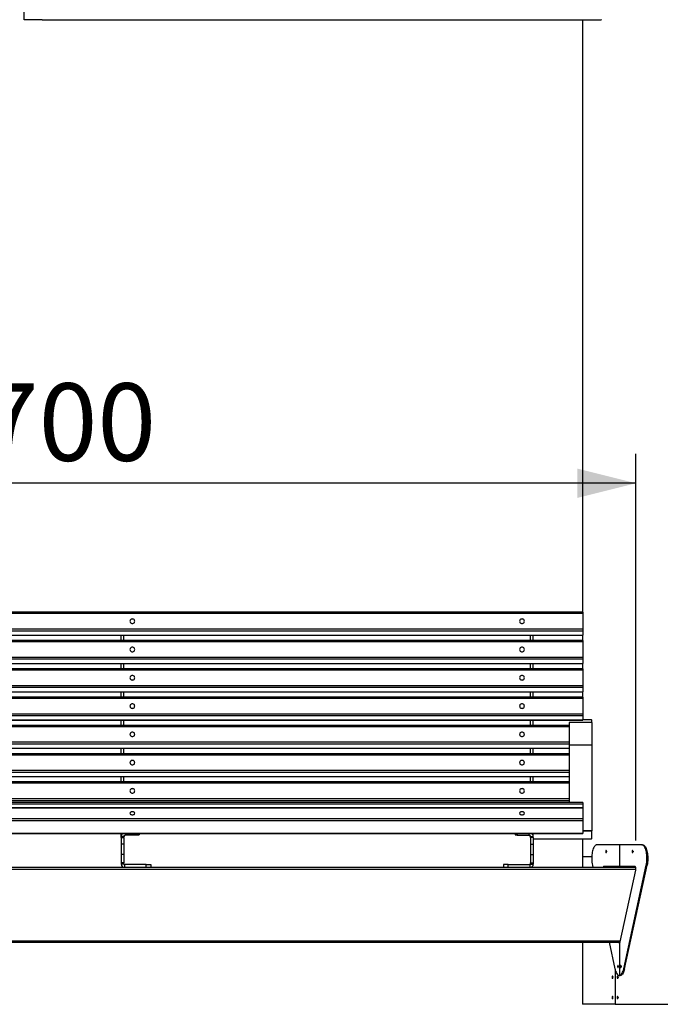
# Model space of a CAD drawing. Units: millimetres. Extents: x -1 to 297, y 0 to 200.
# Drawn here: x 75 to 97, y 40 to 74 of the extents above; entities that cross this region are included whole.
import ezdxf

# ---------------------------------------------------------------- set-up
doc = ezdxf.new("R2010")
doc.units = ezdxf.units.MM
doc.layers.add('ADAMA', color=7, linetype='Continuous')
doc.styles.add('SLDTEXTSTYLE1', font='TXT', dxfattribs={"width": 0.7})
doc.dimstyles.new('SLDDIMSTYLE1', dxfattribs={"dimtxt": 2.645833, "dimasz": 2, "dimexe": 0, "dimexo": 0.0625, "dimgap": 0.661458, "dimtad": 1, "dimdec": 1, "dimlfac": 65, "dimrnd": 1e-09, "dimzin": 12, "dimdsep": 46, "dimtxsty": 'SLDTEXTSTYLE1', "dimsah": 1, "dimcen": 0.09, "dimadec": 0, "dimazin": 3, "dimtfac": 1, "dimtdec": 1, "dimtofl": 0, "dimtmove": 0, "dimatfit": 3, "dimfxl": 0, "dimfrac": 2, "dimtolj": 1, "dimtzin": 12, "dimarcsym": 0})

# ---------------------------------------------------------------- blocks, each defined once
blk = doc.blocks.new('_D_11')
at = {"layer": 'ADAMA', "color": 7}
for p, q in [((53.947, 45.549), (53.947, 58.743)), ((96.043, 45.549), (96.043, 58.743)), ((96.043, 57.743), (53.947, 57.743))]:
    blk.add_line(p, q, dxfattribs=at)
for points in [[(53.947, 57.743), (55.947, 57.243), (55.947, 58.243)], [(96.043, 57.743), (94.043, 58.243), (94.043, 57.243)]]:
    blk.add_solid(points, dxfattribs=at)
at = {"layer": 'ADAMA', "color": 7, "insert": (71.639, 61.154), "char_height": 2.6458, "attachment_point": 1, "style": 'SLDTEXTSTYLE1'}
blk.add_mtext('2700', dxfattribs=at)

msp = doc.modelspace()

# ---------------------------------------------------------------- linework, layer by layer
at = {"color": 7, "linetype": 'Continuous', "lineweight": 25}
for p, q in [((75.1487, 73.5669), (75.1487, 80.8203)), ((75.7641, 73.5669), (75.1487, 73.5669)), ((75.7641, 73.5701), (94.857, 73.5701)), ((75.7641, 73.5669), (75.7641, 73.5701)), ((94.2163, 73.5701), (94.2163, 53.3375)), ((94.2194, 73.5701), (94.2194, 53.3375)), ((94.8556, 73.5697), (94.852, 73.5697)), ((94.2256, 53.3375), (55.7641, 53.3375)), ((94.2256, 53.2919), (55.7641, 53.2919)), ((94.2256, 53.3375), (94.2256, 53.2919)), ((94.2256, 53.2919), (94.2256, 52.772)), ((55.7641, 52.772), (94.2256, 52.772)), ((94.2256, 52.6966), (55.7641, 52.6966)), ((55.7641, 52.5567), (94.2256, 52.5567)), ((55.7641, 52.5546), (94.2256, 52.5546)), ((78.4575, 52.3718), (78.4575, 52.5546)), ((78.5499, 52.3718), (78.5499, 52.5546)), ((92.4422, 52.3718), (92.4422, 52.5546)), ((92.5345, 52.3718), (92.5345, 52.5546)), ((94.2163, 52.5546), (94.2163, 52.3718)), ((94.2194, 52.5546), (94.2194, 52.3718)), ((94.2256, 52.772), (94.2256, 52.6966)), ((94.2256, 52.6966), (94.2256, 52.5567)), ((94.2256, 52.5567), (94.2256, 52.5546)), ((94.2256, 52.3718), (55.7641, 52.3718)), ((94.2256, 52.3263), (55.7641, 52.3263)), ((94.2256, 52.3718), (94.2256, 52.3263)), ((94.2256, 52.3263), (94.2256, 51.8063)), ((55.7641, 51.8063), (94.2256, 51.8063)), ((94.2256, 51.8063), (94.2256, 51.7309)), ((94.2256, 51.7309), (55.7641, 51.7309)), ((55.7641, 51.591), (94.2256, 51.591)), ((55.7641, 51.5889), (94.2256, 51.5889)), ((78.4575, 51.4061), (78.4575, 51.5889)), ((78.5499, 51.4061), (78.5499, 51.5889)), ((92.4422, 51.4061), (92.4422, 51.5889)), ((92.5345, 51.4061), (92.5345, 51.5889)), ((94.2163, 51.5889), (94.2163, 51.4061)), ((94.2194, 51.5889), (94.2194, 51.4061)), ((94.2256, 51.7309), (94.2256, 51.591)), ((94.2256, 51.591), (94.2256, 51.5889)), ((94.2256, 51.4061), (55.7641, 51.4061)), ((94.2256, 51.3606), (55.7641, 51.3606)), ((94.2256, 51.4061), (94.2256, 51.3606)), ((94.2256, 51.3606), (94.2256, 50.8406)), ((55.7641, 50.8406), (94.2256, 50.8406)), ((94.2256, 50.7652), (55.7641, 50.7652)), ((94.2256, 50.8406), (94.2256, 50.7652)), ((94.2256, 50.7652), (94.2256, 50.6253)), ((55.7641, 50.6253), (94.2256, 50.6253)), ((55.7641, 50.6232), (94.2256, 50.6232)), ((94.2256, 50.4405), (55.7641, 50.4405)), ((78.4575, 50.4405), (78.4575, 50.6232)), ((78.5499, 50.4405), (78.5499, 50.6232)), ((92.4422, 50.4405), (92.4422, 50.6232)), ((92.5345, 50.4405), (92.5345, 50.6232)), ((94.2163, 50.6232), (94.2163, 50.4405)), ((94.2194, 50.6232), (94.2194, 50.4405)), ((94.2256, 50.6253), (94.2256, 50.6232)), ((94.2256, 50.4405), (94.2256, 50.3949)), ((94.2256, 50.3949), (55.7641, 50.3949)), ((94.2256, 50.3949), (94.2256, 49.8749)), ((55.7641, 49.8749), (94.2256, 49.8749)), ((94.2256, 49.7995), (55.7641, 49.7995)), ((94.2256, 49.8749), (94.2256, 49.7995)), ((94.2256, 49.7995), (94.2256, 49.6597)), ((55.7641, 49.6597), (94.2256, 49.6597)), ((55.7641, 49.6575), (94.2256, 49.6575)), ((93.7652, 49.4748), (56.2244, 49.4748)), ((93.7652, 49.4292), (56.2244, 49.4292)), ((78.4575, 49.4748), (78.4575, 49.6575)), ((78.5499, 49.4748), (78.5499, 49.6575)), ((92.4422, 49.4748), (92.4422, 49.6575)), ((92.5345, 49.4748), (92.5345, 49.6575)), ((94.5345, 49.577), (93.7652, 49.577)), ((93.7652, 49.577), (93.7652, 48.8)), ((94.5191, 49.6693), (94.2256, 49.6693)), ((94.2256, 49.6597), (94.2256, 49.6575)), ((94.5345, 49.6539), (94.5191, 49.6693)), ((94.5191, 49.6693), (94.5191, 49.577)), ((94.5345, 49.577), (94.5345, 49.6539)), ((94.5345, 49.577), (94.5345, 48.8)), ((56.2244, 48.9092), (93.7652, 48.9092)), ((93.7652, 48.8338), (56.2244, 48.8338)), ((94.5345, 48.8), (93.7652, 48.8)), ((93.7652, 48.8), (93.7652, 46.8413)), ((94.5345, 48.8), (94.5345, 45.8716)), ((56.2244, 48.694), (93.7652, 48.694)), ((56.2244, 48.6919), (93.7652, 48.6919)), ((93.7652, 48.5091), (56.2244, 48.5091)), ((93.7652, 48.4635), (56.2244, 48.4635)), ((78.4575, 48.5091), (78.4575, 48.6919)), ((78.5499, 48.5091), (78.5499, 48.6919)), ((92.4422, 48.5091), (92.4422, 48.6919)), ((92.5345, 48.5091), (92.5345, 48.6919)), ((56.2244, 47.9436), (93.7652, 47.9436)), ((93.7652, 47.8682), (56.2244, 47.8682)), ((56.2244, 47.7283), (93.7652, 47.7283)), ((56.2244, 47.7262), (93.7652, 47.7262)), ((93.7652, 47.5434), (56.2244, 47.5434)), ((93.7652, 47.4979), (56.2244, 47.4979)), ((78.4575, 47.5434), (78.4575, 47.7262)), ((78.5499, 47.5434), (78.5499, 47.7262)), ((92.4422, 47.5434), (92.4422, 47.7262)), ((92.5345, 47.5434), (92.5345, 47.7262)), ((94.2256, 46.8413), (55.7641, 46.8413)), ((94.2256, 46.7837), (55.7641, 46.7837)), ((56.2244, 46.9779), (93.7652, 46.9779)), ((93.7652, 46.9025), (56.2244, 46.9025)), ((94.2256, 46.8413), (94.2256, 46.7837)), ((94.2256, 46.7837), (94.2256, 46.6596)), ((94.2256, 46.6596), (55.7641, 46.6596)), ((94.2256, 46.6454), (55.7641, 46.6454)), ((94.2256, 46.6596), (94.2256, 46.6454)), ((94.2256, 46.6454), (94.2256, 46.3014)), ((55.7641, 46.3014), (94.2256, 46.3014)), ((94.2256, 46.2147), (55.7641, 46.2147)), ((94.2256, 46.3014), (94.2256, 46.2147)), ((94.2256, 46.2147), (94.2256, 45.8005)), ((55.7641, 45.8005), (94.2256, 45.8005)), ((55.7641, 45.7783), (94.2256, 45.7783)), ((78.4575, 45.6827), (78.4575, 45.7783)), ((78.6114, 45.7783), (78.6114, 45.7301)), ((78.996, 45.7301), (78.6114, 45.7301)), ((78.996, 45.7301), (78.996, 45.7783)), ((79.0729, 45.7783), (79.0729, 45.7617)), ((79.0729, 45.7617), (79.0729, 45.739)), ((91.9191, 45.7783), (91.9191, 45.7617)), ((91.9191, 45.7617), (91.9191, 45.739)), ((91.996, 45.7301), (91.996, 45.7783)), ((91.996, 45.7301), (92.3806, 45.7301)), ((92.3806, 45.7783), (92.3806, 45.7301)), ((92.5345, 45.6827), (92.5345, 45.7783)), ((94.5345, 45.8716), (94.2256, 45.8716)), ((94.5191, 45.8683), (94.2256, 45.8683)), ((94.2256, 45.8005), (94.2256, 45.7783)), ((94.5345, 45.8529), (94.5191, 45.8683)), ((94.5191, 45.8683), (94.5191, 45.6067)), ((94.5345, 45.8529), (94.5345, 45.8716)), ((94.5345, 45.6221), (94.5345, 45.8529)), ((78.5499, 45.6827), (78.4575, 45.6827)), ((78.4575, 45.6478), (78.4575, 45.6827)), ((78.4575, 45.6478), (78.5464, 45.6478)), ((78.4575, 45.6478), (78.4575, 45.4216)), ((78.5499, 45.4216), (78.4575, 45.4216)), ((78.4575, 45.4216), (78.4575, 45.069)), ((78.5499, 45.6478), (78.5464, 45.6478)), ((78.5499, 45.6478), (78.5499, 45.6827)), ((78.5499, 45.6478), (78.5499, 45.4216)), ((78.5499, 45.4216), (78.5499, 45.069)), ((92.4422, 45.6827), (92.5345, 45.6827)), ((92.4422, 45.6478), (92.4422, 45.6827)), ((92.4422, 45.6478), (92.4422, 45.4216)), ((92.4422, 45.6478), (92.4456, 45.6478)), ((92.4422, 45.4216), (92.5345, 45.4216)), ((92.4422, 45.4216), (92.4422, 45.069)), ((92.5345, 45.6478), (92.4456, 45.6478)), ((92.5345, 45.6478), (92.5345, 45.6827)), ((92.5345, 45.6478), (92.5345, 45.4216)), ((92.5345, 45.6067), (94.5191, 45.6067)), ((92.5345, 45.4216), (92.5345, 45.069)), ((94.2163, 45.6067), (94.2163, 44.9977)), ((94.2194, 45.6067), (94.2194, 44.9977)), ((94.5191, 45.6067), (94.5345, 45.6221)), ((95.4745, 45.3977), (94.7067, 45.3977)), ((95.4745, 45.3977), (95.4753, 44.6592)), ((96.2423, 45.3977), (95.4745, 45.3977)), ((96.2423, 45.3977), (96.2707, 45.3977)), ((78.5499, 45.069), (78.4575, 45.069)), ((78.4575, 45.069), (78.4575, 44.7861)), ((78.5499, 45.069), (78.5499, 44.7861)), ((92.4422, 45.069), (92.5345, 45.069)), ((92.4422, 45.069), (92.4422, 44.7861)), ((92.5345, 45.069), (92.5345, 44.7861)), ((78.5499, 44.7861), (78.4575, 44.7861)), ((78.4575, 44.7861), (78.4575, 44.74)), ((78.5499, 44.74), (78.4575, 44.74)), ((78.5499, 44.74), (78.5499, 44.7861)), ((78.5691, 44.7207), (78.5691, 44.6284)), ((79.3191, 44.7207), (78.5691, 44.7207)), ((79.3191, 44.6284), (79.3191, 44.7207)), ((79.3191, 44.7207), (79.4729, 44.7207)), ((79.4729, 44.7207), (79.4729, 44.6284)), ((91.5191, 44.7207), (91.5191, 44.6284)), ((91.6729, 44.7207), (91.5191, 44.7207)), ((91.6729, 44.6284), (91.6729, 44.7207)), ((91.6729, 44.7207), (92.4229, 44.7207)), ((92.4229, 44.7207), (92.4229, 44.6284)), ((92.4422, 44.7861), (92.5345, 44.7861)), ((92.4422, 44.74), (92.4422, 44.7861)), ((92.4422, 44.74), (92.5345, 44.74)), ((92.5345, 44.7861), (92.5345, 44.74)), ((94.2163, 44.9977), (94.2163, 44.6284)), ((94.2194, 44.9977), (94.2163, 44.9977)), ((94.2194, 44.9977), (94.5332, 44.9977)), ((94.2194, 44.9977), (94.2194, 44.6284)), ((96.0363, 44.5494), (53.9592, 44.5494)), ((96.0303, 44.6284), (53.9658, 44.6284)), ((94.5548, 44.7069), (94.5718, 44.6284)), ((95.4753, 44.6592), (94.9445, 44.6592)), ((95.326, 44.6592), (95.326, 44.6284)), ((95.3474, 44.6592), (95.3474, 44.6284)), ((95.4115, 44.6592), (95.4115, 44.6284)), ((95.4224, 44.6592), (95.4224, 44.6284)), ((96.006, 44.6592), (95.4753, 44.6592)), ((95.5034, 42.0881), (96.0342, 44.5345)), ((95.6264, 41.1679), (96.3942, 44.7069)), ((95.6549, 41.1679), (96.4226, 44.7069)), ((95.9171, 44.6592), (95.9171, 44.6284)), ((96.4226, 44.7069), (96.3942, 44.7069)), ((95.5066, 42.1029), (54.489, 42.1029)), ((54.4964, 42.0743), (95.4987, 42.0743)), ((94.2163, 42.0743), (94.2163, 39.9515)), ((94.2194, 42.0743), (94.2194, 39.9515)), ((95.1259, 42.0743), (95.3226, 41.1679)), ((95.4753, 42.0435), (95.4745, 40.9356)), ((95.326, 41.1527), (95.326, 39.9515)), ((95.327, 41.1485), (95.327, 39.9515)), ((95.6264, 41.1679), (95.6549, 41.1679)), ((95.4745, 40.9356), (95.503, 40.9356)), ((94.2163, 39.9515), (94.2194, 39.9515)), ((95.326, 39.9515), (94.2194, 39.9515)), ((95.326, 39.9515), (95.327, 39.9515)), ((95.327, 39.9515), (97.4172, 39.9515))]:
    msp.add_line(p, q, dxfattribs=at)
at = {"color": 7, "linetype": 'Continuous', "lineweight": 25, "flags": 128}
for points in [[(78.8422, 52.954), (78.8631, 52.9566), (78.8825, 52.9644), (78.8993, 52.9768), (78.9121, 52.993), (78.9202, 53.0118), (78.9229, 53.032), (78.9202, 53.0521), (78.9121, 53.071), (78.8993, 53.0871), (78.8825, 53.0995), (78.8631, 53.1073), (78.8422, 53.1099), (78.8213, 53.1073), (78.8018, 53.0995), (78.7851, 53.0871), (78.7722, 53.071), (78.7641, 53.0521), (78.7614, 53.032), (78.7641, 53.0118), (78.7722, 52.993), (78.7851, 52.9768), (78.8018, 52.9644), (78.8213, 52.9566), (78.8422, 52.954)], [(92.1499, 52.954), (92.1708, 52.9566), (92.1902, 52.9644), (92.207, 52.9768), (92.2198, 52.993), (92.2279, 53.0118), (92.2306, 53.032), (92.2279, 53.0521), (92.2198, 53.071), (92.207, 53.0871), (92.1902, 53.0995), (92.1708, 53.1073), (92.1499, 53.1099), (92.129, 53.1073), (92.1095, 53.0995), (92.0927, 53.0871), (92.0799, 53.071), (92.0718, 53.0521), (92.0691, 53.032), (92.0718, 53.0118), (92.0799, 52.993), (92.0927, 52.9768), (92.1095, 52.9644), (92.129, 52.9566), (92.1499, 52.954)], [(78.8422, 51.9883), (78.8631, 51.9909), (78.8825, 51.9987), (78.8993, 52.0111), (78.9121, 52.0273), (78.9202, 52.0461), (78.9229, 52.0663), (78.9202, 52.0865), (78.9121, 52.1053), (78.8993, 52.1214), (78.8825, 52.1338), (78.8631, 52.1416), (78.8422, 52.1443), (78.8213, 52.1416), (78.8018, 52.1338), (78.7851, 52.1214), (78.7722, 52.1053), (78.7641, 52.0865), (78.7614, 52.0663), (78.7641, 52.0461), (78.7722, 52.0273), (78.7851, 52.0111), (78.8018, 51.9987), (78.8213, 51.9909), (78.8422, 51.9883)], [(92.1499, 51.9883), (92.1708, 51.9909), (92.1902, 51.9987), (92.207, 52.0111), (92.2198, 52.0273), (92.2279, 52.0461), (92.2306, 52.0663), (92.2279, 52.0865), (92.2198, 52.1053), (92.207, 52.1214), (92.1902, 52.1338), (92.1708, 52.1416), (92.1499, 52.1443), (92.129, 52.1416), (92.1095, 52.1338), (92.0927, 52.1214), (92.0799, 52.1053), (92.0718, 52.0865), (92.0691, 52.0663), (92.0718, 52.0461), (92.0799, 52.0273), (92.0927, 52.0111), (92.1095, 51.9987), (92.129, 51.9909), (92.1499, 51.9883)], [(78.8422, 51.0226), (78.8631, 51.0253), (78.8825, 51.033), (78.8993, 51.0454), (78.9121, 51.0616), (78.9202, 51.0804), (78.9229, 51.1006), (78.9202, 51.1208), (78.9121, 51.1396), (78.8993, 51.1557), (78.8825, 51.1681), (78.8631, 51.1759), (78.8422, 51.1786), (78.8213, 51.1759), (78.8018, 51.1681), (78.7851, 51.1557), (78.7722, 51.1396), (78.7641, 51.1208), (78.7614, 51.1006), (78.7641, 51.0804), (78.7722, 51.0616), (78.7851, 51.0454), (78.8018, 51.033), (78.8213, 51.0253), (78.8422, 51.0226)], [(92.1499, 51.0226), (92.1708, 51.0253), (92.1902, 51.033), (92.207, 51.0454), (92.2198, 51.0616), (92.2279, 51.0804), (92.2306, 51.1006), (92.2279, 51.1208), (92.2198, 51.1396), (92.207, 51.1557), (92.1902, 51.1681), (92.1708, 51.1759), (92.1499, 51.1786), (92.129, 51.1759), (92.1095, 51.1681), (92.0927, 51.1557), (92.0799, 51.1396), (92.0718, 51.1208), (92.0691, 51.1006), (92.0718, 51.0804), (92.0799, 51.0616), (92.0927, 51.0454), (92.1095, 51.033), (92.129, 51.0253), (92.1499, 51.0226)], [(78.8422, 50.0569), (78.8631, 50.0596), (78.8825, 50.0674), (78.8993, 50.0798), (78.9121, 50.0959), (78.9202, 50.1147), (78.9229, 50.1349), (78.9202, 50.1551), (78.9121, 50.1739), (78.8993, 50.1901), (78.8825, 50.2025), (78.8631, 50.2103), (78.8422, 50.2129), (78.8213, 50.2103), (78.8018, 50.2025), (78.7851, 50.1901), (78.7722, 50.1739), (78.7641, 50.1551), (78.7614, 50.1349), (78.7641, 50.1147), (78.7722, 50.0959), (78.7851, 50.0798), (78.8018, 50.0674), (78.8213, 50.0596), (78.8422, 50.0569)], [(92.1499, 50.0569), (92.1708, 50.0596), (92.1902, 50.0674), (92.207, 50.0798), (92.2198, 50.0959), (92.2279, 50.1147), (92.2306, 50.1349), (92.2279, 50.1551), (92.2198, 50.1739), (92.207, 50.1901), (92.1902, 50.2025), (92.1708, 50.2103), (92.1499, 50.2129), (92.129, 50.2103), (92.1095, 50.2025), (92.0927, 50.1901), (92.0799, 50.1739), (92.0718, 50.1551), (92.0691, 50.1349), (92.0718, 50.1147), (92.0799, 50.0959), (92.0927, 50.0798), (92.1095, 50.0674), (92.129, 50.0596), (92.1499, 50.0569)], [(78.8422, 49.0912), (78.8631, 49.0939), (78.8825, 49.1017), (78.8993, 49.1141), (78.9121, 49.1302), (78.9202, 49.149), (78.9229, 49.1692), (78.9202, 49.1894), (78.9121, 49.2082), (78.8993, 49.2244), (78.8825, 49.2368), (78.8631, 49.2446), (78.8422, 49.2472), (78.8213, 49.2446), (78.8018, 49.2368), (78.7851, 49.2244), (78.7722, 49.2082), (78.7641, 49.1894), (78.7614, 49.1692), (78.7641, 49.149), (78.7722, 49.1302), (78.7851, 49.1141), (78.8018, 49.1017), (78.8213, 49.0939), (78.8422, 49.0912)], [(92.1499, 49.0912), (92.1708, 49.0939), (92.1902, 49.1017), (92.207, 49.1141), (92.2198, 49.1302), (92.2279, 49.149), (92.2306, 49.1692), (92.2279, 49.1894), (92.2198, 49.2082), (92.207, 49.2244), (92.1902, 49.2368), (92.1708, 49.2446), (92.1499, 49.2472), (92.129, 49.2446), (92.1095, 49.2368), (92.0927, 49.2244), (92.0799, 49.2082), (92.0718, 49.1894), (92.0691, 49.1692), (92.0718, 49.149), (92.0799, 49.1302), (92.0927, 49.1141), (92.1095, 49.1017), (92.129, 49.0939), (92.1499, 49.0912)], [(78.8422, 48.1256), (78.8631, 48.1282), (78.8825, 48.136), (78.8993, 48.1484), (78.9121, 48.1646), (78.9202, 48.1834), (78.9229, 48.2036), (78.9202, 48.2237), (78.9121, 48.2426), (78.8993, 48.2587), (78.8825, 48.2711), (78.8631, 48.2789), (78.8422, 48.2816), (78.8213, 48.2789), (78.8018, 48.2711), (78.7851, 48.2587), (78.7722, 48.2426), (78.7641, 48.2237), (78.7614, 48.2036), (78.7641, 48.1834), (78.7722, 48.1646), (78.7851, 48.1484), (78.8018, 48.136), (78.8213, 48.1282), (78.8422, 48.1256)], [(92.1499, 48.1256), (92.1708, 48.1282), (92.1902, 48.136), (92.207, 48.1484), (92.2198, 48.1646), (92.2279, 48.1834), (92.2306, 48.2036), (92.2279, 48.2237), (92.2198, 48.2426), (92.207, 48.2587), (92.1902, 48.2711), (92.1708, 48.2789), (92.1499, 48.2816), (92.129, 48.2789), (92.1095, 48.2711), (92.0927, 48.2587), (92.0799, 48.2426), (92.0718, 48.2237), (92.0691, 48.2036), (92.0718, 48.1834), (92.0799, 48.1646), (92.0927, 48.1484), (92.1095, 48.136), (92.129, 48.1282), (92.1499, 48.1256)], [(78.8422, 47.1599), (78.8631, 47.1625), (78.8825, 47.1703), (78.8993, 47.1827), (78.9121, 47.1989), (78.9202, 47.2177), (78.9229, 47.2379), (78.9202, 47.2581), (78.9121, 47.2769), (78.8993, 47.293), (78.8825, 47.3054), (78.8631, 47.3132), (78.8422, 47.3159), (78.8213, 47.3132), (78.8018, 47.3054), (78.7851, 47.293), (78.7722, 47.2769), (78.7641, 47.2581), (78.7614, 47.2379), (78.7641, 47.2177), (78.7722, 47.1989), (78.7851, 47.1827), (78.8018, 47.1703), (78.8213, 47.1625), (78.8422, 47.1599)], [(92.1499, 47.1599), (92.1708, 47.1625), (92.1902, 47.1703), (92.207, 47.1827), (92.2198, 47.1989), (92.2279, 47.2177), (92.2306, 47.2379), (92.2279, 47.2581), (92.2198, 47.2769), (92.207, 47.293), (92.1902, 47.3054), (92.1708, 47.3132), (92.1499, 47.3159), (92.129, 47.3132), (92.1095, 47.3054), (92.0927, 47.293), (92.0799, 47.2769), (92.0718, 47.2581), (92.0691, 47.2379), (92.0718, 47.2177), (92.0799, 47.1989), (92.0927, 47.1827), (92.1095, 47.1703), (92.129, 47.1625), (92.1499, 47.1599)], [(78.8422, 46.4218), (78.8631, 46.4235), (78.8825, 46.4287), (78.8993, 46.4369), (78.9121, 46.4476), (78.9202, 46.46), (78.9229, 46.4734), (78.9202, 46.4868), (78.9121, 46.4992), (78.8993, 46.5099), (78.8825, 46.5181), (78.8631, 46.5233), (78.8422, 46.525), (78.8213, 46.5233), (78.8018, 46.5181), (78.7851, 46.5099), (78.7722, 46.4992), (78.7641, 46.4868), (78.7614, 46.4734), (78.7641, 46.46), (78.7722, 46.4476), (78.7851, 46.4369), (78.8018, 46.4287), (78.8213, 46.4235), (78.8422, 46.4218)], [(92.1499, 46.4218), (92.1708, 46.4235), (92.1902, 46.4287), (92.207, 46.4369), (92.2198, 46.4476), (92.2279, 46.46), (92.2306, 46.4734), (92.2279, 46.4868), (92.2198, 46.4992), (92.207, 46.5099), (92.1902, 46.5181), (92.1708, 46.5233), (92.1499, 46.525), (92.129, 46.5233), (92.1095, 46.5181), (92.0927, 46.5099), (92.0799, 46.4992), (92.0718, 46.4868), (92.0691, 46.4734), (92.0718, 46.46), (92.0799, 46.4476), (92.0927, 46.4369), (92.1095, 46.4287), (92.129, 46.4235), (92.1499, 46.4218)], [(79.0729, 45.7792), (79.0715, 45.7696), (79.0671, 45.7604), (79.06, 45.7519), (79.0504, 45.7444), (79.0387, 45.7383), (79.0254, 45.7338), (79.011, 45.731), (78.996, 45.7301)], [(79.0729, 45.7617), (79.0715, 45.7627), (79.0688, 45.7633)], [(91.9191, 45.7792), (91.9206, 45.7696), (91.9249, 45.7604), (91.932, 45.7519), (91.9416, 45.7444), (91.9533, 45.7383), (91.9666, 45.7338), (91.981, 45.731), (91.996, 45.7301)], [(91.9191, 45.7617), (91.9206, 45.7627), (91.9232, 45.7633)], [(94.7067, 45.3977), (94.6875, 45.3949), (94.6685, 45.3865), (94.65, 45.3727), (94.6321, 45.3537), (94.6152, 45.3296), (94.5994, 45.3007), (94.5848, 45.2674), (94.5718, 45.2301), (94.5604, 45.1893), (94.5507, 45.1454), (94.5429, 45.0989), (94.5371, 45.0505), (94.5334, 45.0007), (94.5318, 44.9502), (94.5322, 44.8994), (94.5348, 44.8491), (94.5395, 44.7999), (94.5462, 44.7523), (94.5548, 44.7069)], [(96.3942, 44.7069), (96.4028, 44.7523), (96.4095, 44.7999), (96.4141, 44.8491), (96.4167, 44.8994), (96.4172, 44.9502), (96.4156, 45.0007), (96.4118, 45.0505), (96.406, 45.0989), (96.3983, 45.1454), (96.3886, 45.1893), (96.3772, 45.2301), (96.3641, 45.2674), (96.3496, 45.3007), (96.3338, 45.3296), (96.3168, 45.3537), (96.299, 45.3727), (96.2805, 45.3865), (96.2615, 45.3949), (96.2423, 45.3977)], [(96.2707, 45.3977), (96.29, 45.3949), (96.3089, 45.3865), (96.3275, 45.3727), (96.3453, 45.3537), (96.3622, 45.3296), (96.3781, 45.3007), (96.3926, 45.2674), (96.4057, 45.2301), (96.4171, 45.1893), (96.4267, 45.1454), (96.4345, 45.0989), (96.4403, 45.0505), (96.444, 45.0007), (96.4457, 44.9502), (96.4452, 44.8994), (96.4426, 44.8491), (96.438, 44.7999), (96.4313, 44.7523), (96.4226, 44.7069)], [(95.0366, 45.1669), (95.0355, 45.1816), (95.0323, 45.1941), (95.0276, 45.2024), (95.022, 45.2054), (95.0164, 45.2024), (95.0117, 45.1941), (95.0085, 45.1816), (95.0074, 45.1669), (95.0085, 45.1522), (95.0117, 45.1397), (95.0164, 45.1314), (95.022, 45.1284), (95.0276, 45.1314), (95.0323, 45.1397), (95.0355, 45.1522), (95.0366, 45.1669)], [(95.0362, 45.1753), (95.0359, 45.1669), (95.0362, 45.1585)], [(95.9124, 45.1669), (95.9135, 45.1522), (95.9166, 45.1397), (95.9214, 45.1314), (95.927, 45.1284), (95.9325, 45.1314), (95.9373, 45.1397), (95.9404, 45.1522), (95.9415, 45.1669), (95.9404, 45.1816), (95.9373, 45.1941), (95.9325, 45.2024), (95.927, 45.2054), (95.9214, 45.2024), (95.9166, 45.1941), (95.9135, 45.1816), (95.9124, 45.1669)], [(95.9412, 45.1753), (95.9408, 45.1669), (95.9412, 45.1585)], [(95.3226, 41.1679), (95.3337, 41.1228), (95.3468, 41.0814), (95.3616, 41.0444), (95.378, 41.0121), (95.3957, 40.9851), (95.4144, 40.9637), (95.434, 40.9481), (95.4541, 40.9388), (95.4745, 40.9356)], [(95.4426, 41.2433), (95.4415, 41.258), (95.4384, 41.2705), (95.4336, 41.2788), (95.4281, 41.2818), (95.4225, 41.2788), (95.4177, 41.2705), (95.4146, 41.258), (95.4135, 41.2433), (95.4146, 41.2286), (95.4177, 41.2161), (95.4225, 41.2078), (95.4281, 41.2048), (95.4336, 41.2078), (95.4384, 41.2161), (95.4415, 41.2286), (95.4426, 41.2433)], [(95.4423, 41.2517), (95.4419, 41.2433), (95.4423, 41.2349)], [(95.4745, 40.9356), (95.4949, 40.9388), (95.515, 40.9481), (95.5346, 40.9637), (95.5533, 40.9851), (95.571, 41.0121), (95.5873, 41.0444), (95.6021, 41.0814), (95.6152, 41.1228), (95.6264, 41.1679)], [(95.6549, 41.1679), (95.6437, 41.1228), (95.6306, 41.0814), (95.6158, 41.0444), (95.5994, 41.0121), (95.5818, 40.9851), (95.563, 40.9637), (95.5435, 40.9481), (95.5233, 40.9388), (95.503, 40.9356)], [(95.5063, 41.2433), (95.5074, 41.2286), (95.5106, 41.2161), (95.5153, 41.2078), (95.5209, 41.2048), (95.5265, 41.2078), (95.5312, 41.2161), (95.5344, 41.2286), (95.5355, 41.2433), (95.5344, 41.258), (95.5312, 41.2705), (95.5265, 41.2788), (95.5209, 41.2818), (95.5153, 41.2788), (95.5106, 41.2705), (95.5074, 41.258), (95.5063, 41.2433)], [(95.5351, 41.2517), (95.5348, 41.2433), (95.5351, 41.2349)], [(95.2531, 40.8746), (95.252, 40.8893), (95.2488, 40.9018), (95.2441, 40.9101), (95.2385, 40.913), (95.2329, 40.9101), (95.2282, 40.9018), (95.225, 40.8893), (95.2239, 40.8746), (95.225, 40.8599), (95.2282, 40.8474), (95.2329, 40.8391), (95.2385, 40.8361), (95.2441, 40.8391), (95.2488, 40.8474), (95.252, 40.8599), (95.2531, 40.8746)], [(95.4301, 40.8746), (95.429, 40.8893), (95.4258, 40.9018), (95.4211, 40.9101), (95.4155, 40.913), (95.41, 40.9101), (95.4052, 40.9018), (95.4021, 40.8893), (95.401, 40.8746), (95.4021, 40.8599), (95.4052, 40.8474), (95.41, 40.8391), (95.4155, 40.8361), (95.4211, 40.8391), (95.4258, 40.8474), (95.429, 40.8599), (95.4301, 40.8746)], [(95.4223, 40.8746), (95.4234, 40.8893), (95.4262, 40.9008)], [(95.4262, 40.8484), (95.4234, 40.8599), (95.4223, 40.8746)], [(95.4299, 40.8805), (95.4296, 40.8746), (95.4299, 40.8687)], [(95.2531, 40.1823), (95.252, 40.197), (95.2488, 40.2095), (95.2441, 40.2178), (95.2385, 40.2207), (95.2329, 40.2178), (95.2282, 40.2095), (95.225, 40.197), (95.2239, 40.1823), (95.225, 40.1676), (95.2282, 40.1551), (95.2329, 40.1467), (95.2385, 40.1438), (95.2441, 40.1467), (95.2488, 40.1551), (95.252, 40.1676), (95.2531, 40.1823)], [(95.4301, 40.1823), (95.429, 40.197), (95.4258, 40.2095), (95.4211, 40.2178), (95.4155, 40.2207), (95.41, 40.2178), (95.4052, 40.2095), (95.4021, 40.197), (95.401, 40.1823), (95.4021, 40.1676), (95.4052, 40.1551), (95.41, 40.1467), (95.4155, 40.1438), (95.4211, 40.1467), (95.4258, 40.1551), (95.429, 40.1676), (95.4301, 40.1823)], [(95.4223, 40.1823), (95.4234, 40.197), (95.4262, 40.2085)], [(95.4262, 40.1561), (95.4234, 40.1676), (95.4223, 40.1823)], [(95.4299, 40.1882), (95.4296, 40.1823), (95.4299, 40.1764)]]:
    msp.add_lwpolyline(points, dxfattribs=at)
at = {"color": 7, "linetype": 'Continuous', "lineweight": 25}
for centre, radius, start, end in [((78.5701, 45.677), 0.1127, 116.00974, 177.0896), ((78.6051, 45.6745), 0.0559, 83.54241, 171.5924), ((79.0354, 45.8879), 0.1535, 267.26686, 284.16407), ((91.9567, 45.8879), 0.1535, 255.83593, 272.73314), ((92.3869, 45.6745), 0.0559, 8.4076, 96.45759), ((92.4219, 45.677), 0.1127, 2.9104, 63.99026), ((78.6112, 45.6726), 0.0614, 134.31384, 179.98452), ((92.3808, 45.6726), 0.0614, 0.01548, 45.68616), ((78.5691, 44.74), 0.1115, 180, 270), ((78.5691, 44.74), 0.0192, 180, 270), ((92.4229, 44.74), 0.0192, 270, 0), ((92.4229, 44.74), 0.1115, 270, 360), ((95.3329, 40.8746), 0.0877, 162.61481, 197.38519), ((95.3329, 40.1823), 0.0877, 162.61481, 197.38519)]:
    msp.add_arc(centre, radius, start, end, dxfattribs=at)
for centre, start_param, end_param in [((94.8502, 73.6156), 2.9693535, 3.2365337), ((94.8538, 73.6156), 3.0466516, 3.5212349)]:
    msp.add_ellipse(centre, major_axis=(0, 0.0462), ratio=0.4097987, start_param=start_param, end_param=end_param, dxfattribs=at)
for points, knots in [([(94.9445, 44.6592), (94.9408, 44.6582), (94.9333, 44.6563), (94.9243, 44.6447), (94.9205, 44.6328), (94.9191, 44.6284)], [0, 0, 0, 0, 0.3883816, 0.77819551, 1, 1, 1, 1]), ([(94.973, 44.6592), (94.9693, 44.6582), (94.9618, 44.6563), (94.9528, 44.6447), (94.949, 44.6328), (94.9476, 44.6284)], [0, 0, 0, 0, 0.3883816, 0.7781955, 1, 1, 1, 1]), ([(95.4497, 42.0743), (95.4504, 42.0719), (95.4531, 42.0625), (95.4616, 42.0484), (95.4701, 42.0454), (95.4753, 42.0435)], [0, 0, 0, 0, 0.1177119, 0.4630485, 1, 1, 1, 1]), ([(95.4782, 42.0743), (95.4789, 42.0719), (95.4816, 42.0627), (95.4854, 42.0544), (95.4887, 42.0525), (95.4887, 42.0525)], [0, 0, 0, 0, 0.2520528, 0.9915109, 1, 1, 1, 1])]:
    msp.add_open_spline(points, degree=3, knots=knots, dxfattribs=at)
for points in [[(96.0342, 44.5345), (96.0367, 44.5472), (96.0394, 44.5766), (96.0347, 44.6198), (96.0226, 44.6515), (96.0115, 44.6592), (96.006, 44.6592)], [(95.4753, 42.0435), (95.481, 42.0435), (95.4925, 42.0519), (95.5007, 42.0749), (95.5034, 42.0881)]]:
    msp.add_open_spline(points, degree=3, dxfattribs=at)

# ---------------------------------------------------------------- dimensions: what is measured, and where the dimension line sits
at = {"layer": 'ADAMA', "color": 7}
dim = msp.add_linear_dim(base=(53.9468, 57.7432), p1=(96.0429, 44.5494), p2=(53.9468, 44.5494), angle=0, text='2700', dimstyle='SLDDIMSTYLE1', dxfattribs=at)
dim.commit()
dim.dimension.update_dxf_attribs({"geometry": '_D_11', "text_midpoint": (75.2157, 57.7432), "dimtype": 160})

doc.saveas('drawing.dxf')
